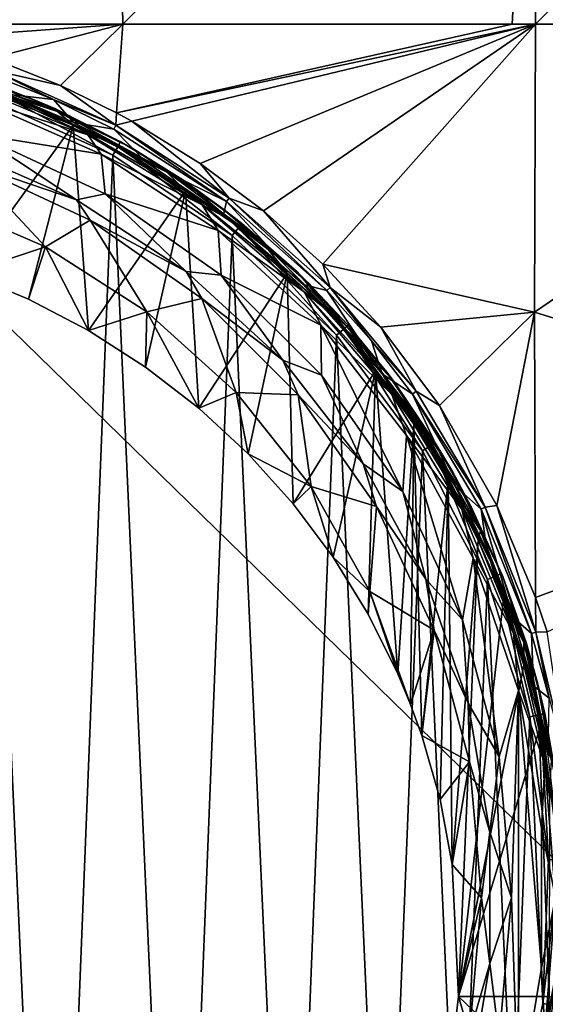
# Model space of a CAD drawing. Units: millimetres. Extents: x -82 to 82, y -113 to 82.
# Drawn here: x 10 to 27, y -31 to 0 of the extents above; entities that cross this region are included whole.
import ezdxf

# ---------------------------------------------------------------- set-up
doc = ezdxf.new("R2010")
doc.units = ezdxf.units.MM
doc.header["$LTSCALE"] = 88.413066
for name, color, linetype in [('190', 7, 'CONTINUOUS'), ('192', 7, 'CONTINUOUS'), ('193', 7, 'CONTINUOUS'), ('195', 7, 'CONTINUOUS'), ('20', 7, 'CONTINUOUS'), ('33', 7, 'CONTINUOUS'), ('34', 7, 'CONTINUOUS'), ('35', 7, 'CONTINUOUS'), ('39', 7, 'CONTINUOUS'), ('53', 7, 'CONTINUOUS'), ('55', 7, 'CONTINUOUS'), ('57', 7, 'CONTINUOUS'), ('58', 7, 'CONTINUOUS'), ('60', 7, 'CONTINUOUS'), ('63', 7, 'CONTINUOUS'), ('64', 7, 'CONTINUOUS'), ('85', 7, 'CONTINUOUS')]:
    doc.layers.add(name, color=color, linetype=linetype)

msp = doc.modelspace()

# ---------------------------------------------------------------- linework, layer by layer
at = {"layer": '190', "color": 254, "linetype": 'Continuous', "true_color": 0xe6e6e6}
for points in [[(-81.5, -79.5), (-81.5, 79.5), (81.5, -79.5), (-81.5, -79.5)], [(-81.5, 79.5), (81.5, 79.5), (81.5, -79.5), (-81.5, 79.5)]]:
    msp.add_3dface(points, dxfattribs=at)
at = {"layer": '192', "linetype": 'Continuous'}
for points in [[(24.349, -31.161, 33.744), (26.875, -33.568, 33.298), (24.063, -33.565, 33.299), (24.349, -31.161, 33.744)], [(27.259, -31.161, 33.744), (26.875, -33.568, 33.298), (24.349, -31.161, 33.744), (27.259, -31.161, 33.744)]]:
    msp.add_3dface(points, dxfattribs=at)
at = {"layer": '193', "linetype": 'Continuous'}
for points in [[(8.138, -1.712, 41.087), (11.997, -3.238, 40.706), (8.561, -7.979, 39.524), (8.138, -1.712, 41.087)], [(8.561, -7.979, 39.524), (11.997, -3.238, 40.706), (10.57, -8.812, 39.317), (8.561, -7.979, 39.524)], [(10.57, -8.812, 39.317), (11.997, -3.238, 40.706), (12.495, -9.816, 39.066), (10.57, -8.812, 39.317)], [(11.997, -3.238, 40.706), (15.598, -5.34, 40.182), (12.495, -9.816, 39.066), (11.997, -3.238, 40.706)], [(12.495, -9.816, 39.066), (15.598, -5.34, 40.182), (14.32, -10.985, 38.775), (12.495, -9.816, 39.066)], [(14.32, -10.985, 38.775), (15.598, -5.34, 40.182), (16.028, -12.306, 38.445), (14.32, -10.985, 38.775)], [(15.598, -5.34, 40.182), (18.854, -7.977, 39.525), (16.028, -12.306, 38.445), (15.598, -5.34, 40.182)], [(16.028, -12.306, 38.445), (18.854, -7.977, 39.525), (17.609, -13.771, 38.08), (16.028, -12.306, 38.445)], [(17.609, -13.771, 38.08), (18.854, -7.977, 39.525), (19.049, -15.368, 37.682), (17.609, -13.771, 38.08)], [(18.854, -7.977, 39.525), (21.685, -11.097, 38.747), (19.049, -15.368, 37.682), (18.854, -7.977, 39.525)], [(19.049, -15.368, 37.682), (21.685, -11.097, 38.747), (20.333, -17.082, 37.254), (19.049, -15.368, 37.682)], [(20.333, -17.082, 37.254), (21.685, -11.097, 38.747), (21.456, -18.903, 36.801), (20.333, -17.082, 37.254)], [(21.456, -18.903, 36.801), (21.685, -11.097, 38.747), (22.405, -20.814, 36.324), (21.456, -18.903, 36.801)], [(21.685, -11.097, 38.747), (22.919, -12.82, 38.317), (22.405, -20.814, 36.324), (21.685, -11.097, 38.747)], [(22.405, -20.814, 36.324), (22.919, -12.82, 38.317), (22.815, -21.803, 36.077), (22.405, -20.814, 36.324)], [(22.815, -21.803, 36.077), (22.919, -12.82, 38.317), (23.174, -22.797, 35.829), (22.815, -21.803, 36.077)], [(22.919, -12.82, 38.317), (24.017, -14.635, 37.865), (23.174, -22.797, 35.829), (22.919, -12.82, 38.317)], [(23.174, -22.797, 35.829), (24.017, -14.635, 37.865), (23.757, -24.842, 35.32), (23.174, -22.797, 35.829)], [(23.757, -24.842, 35.32), (24.017, -14.635, 37.865), (24.149, -26.929, 34.799), (23.757, -24.842, 35.32)], [(24.017, -14.635, 37.865), (24.976, -16.538, 37.39), (24.149, -26.929, 34.799), (24.017, -14.635, 37.865)], [(24.149, -26.929, 34.799), (24.976, -16.538, 37.39), (24.349, -31.161, 33.744), (24.149, -26.929, 34.799)], [(24.976, -16.538, 37.39), (25.784, -18.511, 36.898), (24.349, -31.161, 33.744), (24.976, -16.538, 37.39)], [(25.784, -18.511, 36.898), (26.439, -20.545, 36.391), (24.349, -31.161, 33.744), (25.784, -18.511, 36.898)], [(26.439, -20.545, 36.391), (26.934, -22.628, 35.872), (24.349, -31.161, 33.744), (26.439, -20.545, 36.391)], [(26.934, -22.628, 35.872), (27.259, -31.161, 33.744), (24.349, -31.161, 33.744), (26.934, -22.628, 35.872)], [(27.259, -31.161, 33.744), (26.934, -22.628, 35.872), (27.265, -24.744, 35.344), (27.259, -31.161, 33.744)]]:
    msp.add_3dface(points, dxfattribs=at)
at = {"layer": '195', "linetype": 'Continuous'}
for points in [[(11.365, -2.41, 9.992), (9.358, -1.61, 9.995), (9.895, -2.235, 9.99), (11.365, -2.41, 9.992)], [(12.006, -3.148, 9.987), (11.365, -2.41, 9.992), (9.895, -2.235, 9.99), (12.006, -3.148, 9.987)], [(13.302, -3.361, 9.988), (11.365, -2.41, 9.992), (12.006, -3.148, 9.987), (13.302, -3.361, 9.988)], [(14.327, -4.41, 9.982), (13.302, -3.361, 9.988), (12.006, -3.148, 9.987), (14.327, -4.41, 9.982)], [(16.913, -5.685, 9.98), (13.302, -3.361, 9.988), (14.327, -4.41, 9.982), (16.913, -5.685, 9.98)], [(16.812, -6.112, 9.976), (16.913, -5.685, 9.98), (14.327, -4.41, 9.982), (16.812, -6.112, 9.976)], [(19.367, -8.336, 9.967), (16.913, -5.685, 9.98), (16.812, -6.112, 9.976), (19.367, -8.336, 9.967)], [(20.124, -8.531, 9.968), (16.913, -5.685, 9.98), (19.367, -8.336, 9.967), (20.124, -8.531, 9.968)], [(21.9, -11.202, 9.955), (20.124, -8.531, 9.968), (19.367, -8.336, 9.967), (21.9, -11.202, 9.955)], [(21.565, -10.141, 9.961), (20.124, -8.531, 9.968), (21.9, -11.202, 9.955), (21.565, -10.141, 9.961)], [(22.878, -11.857, 9.954), (21.565, -10.141, 9.961), (21.9, -11.202, 9.955), (22.878, -11.857, 9.954)], [(24.241, -14.804, 9.938), (22.878, -11.857, 9.954), (21.9, -11.202, 9.955), (24.241, -14.804, 9.938)], [(25.076, -15.542, 9.937), (22.878, -11.857, 9.954), (24.241, -14.804, 9.938), (25.076, -15.542, 9.937)], [(25.253, -16.863, 9.928), (25.076, -15.542, 9.937), (24.241, -14.804, 9.938), (25.253, -16.863, 9.928)], [(26.686, -19.523, 9.917), (25.076, -15.542, 9.937), (26.091, -19, 9.917), (26.686, -19.523, 9.917)], [(26.091, -19, 9.917), (25.076, -15.542, 9.937), (25.253, -16.863, 9.928), (26.091, -19, 9.917)], [(26.75, -21.202, 9.906), (26.686, -19.523, 9.917), (26.091, -19, 9.917), (26.75, -21.202, 9.906)], [(27.26, -21.604, 9.906), (26.686, -19.523, 9.917), (26.75, -21.202, 9.906), (27.26, -21.604, 9.906)], [(27.223, -23.451, 9.894), (27.26, -21.604, 9.906), (26.75, -21.202, 9.906), (27.223, -23.451, 9.894)]]:
    msp.add_3dface(points, dxfattribs=at)
at = {"layer": '20', "color": 254, "linetype": 'Continuous', "true_color": 0xe6e6e6}
for points in [[(7.564, -1.301, 41.426), (9.223, -1.827, 72.609), (10.802, -2.439, 41.146), (7.564, -1.301, 41.426)], [(9.223, -1.827, 72.609), (11.406, -2.702, 72.587), (10.802, -2.439, 41.146), (9.223, -1.827, 72.609)], [(11.406, -2.702, 72.587), (13.507, -3.759, 72.562), (10.802, -2.439, 41.146), (11.406, -2.702, 72.587)], [(10.802, -2.439, 41.146), (13.507, -3.759, 72.562), (13.888, -3.975, 40.767), (10.802, -2.439, 41.146)], [(13.507, -3.759, 72.562), (15.511, -4.99, 72.534), (13.888, -3.975, 40.767), (13.507, -3.759, 72.562)], [(13.888, -3.975, 40.767), (15.511, -4.99, 72.534), (16.782, -5.9, 40.292), (13.888, -3.975, 40.767)], [(15.511, -4.99, 72.534), (17.404, -6.386, 72.504), (16.782, -5.9, 40.292), (15.511, -4.99, 72.534)], [(17.404, -6.386, 72.504), (19.173, -7.939, 72.473), (16.782, -5.9, 40.292), (17.404, -6.386, 72.504)], [(16.782, -5.9, 40.292), (19.173, -7.939, 72.473), (19.547, -8.303, 39.699), (16.782, -5.9, 40.292)], [(19.173, -7.939, 72.473), (20.804, -9.636, 72.441), (19.547, -8.303, 39.699), (19.173, -7.939, 72.473)], [(19.547, -8.303, 39.699), (20.804, -9.636, 72.441), (22.048, -11.149, 38.998), (19.547, -8.303, 39.699)], [(20.804, -9.636, 72.441), (22.285, -11.464, 72.41), (22.048, -11.149, 38.998), (20.804, -9.636, 72.441)], [(22.285, -11.464, 72.41), (23.606, -13.411, 72.381), (22.048, -11.149, 38.998), (22.285, -11.464, 72.41)], [(22.048, -11.149, 38.998), (23.606, -13.411, 72.381), (24.152, -14.334, 38.212), (22.048, -11.149, 38.998)], [(23.606, -13.411, 72.381), (24.756, -15.462, 72.354), (24.152, -14.334, 38.212), (23.606, -13.411, 72.381)], [(24.756, -15.462, 72.354), (25.729, -17.603, 72.331), (24.152, -14.334, 38.212), (24.756, -15.462, 72.354)], [(24.152, -14.334, 38.212), (25.729, -17.603, 72.331), (25.767, -17.698, 37.382), (24.152, -14.334, 38.212)], [(25.729, -17.603, 72.331), (26.517, -19.818, 72.311), (25.767, -17.698, 37.382), (25.729, -17.603, 72.331)], [(25.767, -17.698, 37.382), (26.517, -19.818, 72.311), (26.869, -21.065, 36.552), (25.767, -17.698, 37.382)], [(26.517, -19.818, 72.311), (27.114, -22.093, 72.295), (26.869, -21.065, 36.552), (26.517, -19.818, 72.311)], [(27.114, -22.093, 72.295), (27.517, -24.409, 72.285), (26.869, -21.065, 36.552), (27.114, -22.093, 72.295)], [(26.869, -21.065, 36.552), (27.517, -24.409, 72.285), (27.52, -24.433, 35.721), (26.869, -21.065, 36.552)]]:
    msp.add_3dface(points, dxfattribs=at)
at = {"layer": '33', "color": 254, "linetype": 'Continuous', "true_color": 0xe6e6e6}
for points in [[(7.564, -1.301, 41.426), (10.802, -2.439, 41.146), (7.803, -1.414, 41.255), (7.564, -1.301, 41.426)], [(10.802, -2.439, 41.146), (11.493, -2.791, 40.911), (7.803, -1.414, 41.255), (10.802, -2.439, 41.146)], [(7.803, -1.414, 41.255), (11.493, -2.791, 40.911), (8.138, -1.712, 41.087), (7.803, -1.414, 41.255)], [(8.138, -1.712, 41.087), (11.493, -2.791, 40.911), (11.997, -3.238, 40.706), (8.138, -1.712, 41.087)], [(10.802, -2.439, 41.146), (13.888, -3.975, 40.767), (11.493, -2.791, 40.911), (10.802, -2.439, 41.146)], [(13.888, -3.975, 40.767), (14.94, -4.671, 40.443), (11.493, -2.791, 40.911), (13.888, -3.975, 40.767)], [(11.493, -2.791, 40.911), (14.94, -4.671, 40.443), (11.997, -3.238, 40.706), (11.493, -2.791, 40.911)], [(11.997, -3.238, 40.706), (14.94, -4.671, 40.443), (15.598, -5.34, 40.182), (11.997, -3.238, 40.706)], [(13.888, -3.975, 40.767), (16.782, -5.9, 40.292), (14.94, -4.671, 40.443), (13.888, -3.975, 40.767)], [(16.782, -5.9, 40.292), (18.074, -7.01, 39.86), (14.94, -4.671, 40.443), (16.782, -5.9, 40.292)], [(14.94, -4.671, 40.443), (18.074, -7.01, 39.86), (15.598, -5.34, 40.182), (14.94, -4.671, 40.443)], [(15.598, -5.34, 40.182), (18.074, -7.01, 39.86), (18.854, -7.977, 39.525), (15.598, -5.34, 40.182)], [(16.782, -5.9, 40.292), (19.547, -8.303, 39.699), (18.074, -7.01, 39.86), (16.782, -5.9, 40.292)], [(19.547, -8.303, 39.699), (20.836, -9.755, 39.175), (18.074, -7.01, 39.86), (19.547, -8.303, 39.699)], [(18.074, -7.01, 39.86), (20.836, -9.755, 39.175), (18.854, -7.977, 39.525), (18.074, -7.01, 39.86)], [(18.854, -7.977, 39.525), (20.836, -9.755, 39.175), (21.685, -11.097, 38.747), (18.854, -7.977, 39.525)], [(19.547, -8.303, 39.699), (22.048, -11.149, 38.998), (20.836, -9.755, 39.175), (19.547, -8.303, 39.699)], [(22.048, -11.149, 38.998), (23.177, -12.847, 38.404), (20.836, -9.755, 39.175), (22.048, -11.149, 38.998)], [(20.836, -9.755, 39.175), (23.177, -12.847, 38.404), (21.685, -11.097, 38.747), (20.836, -9.755, 39.175)], [(21.685, -11.097, 38.747), (23.177, -12.847, 38.404), (22.919, -12.82, 38.317), (21.685, -11.097, 38.747)], [(22.048, -11.149, 38.998), (24.152, -14.334, 38.212), (23.177, -12.847, 38.404), (22.048, -11.149, 38.998)], [(22.919, -12.82, 38.317), (23.177, -12.847, 38.404), (24.017, -14.635, 37.865), (22.919, -12.82, 38.317)], [(24.152, -14.334, 38.212), (25.055, -16.222, 37.563), (23.177, -12.847, 38.404), (24.152, -14.334, 38.212)], [(23.177, -12.847, 38.404), (25.055, -16.222, 37.563), (24.017, -14.635, 37.865), (23.177, -12.847, 38.404)], [(24.152, -14.334, 38.212), (25.767, -17.698, 37.382), (25.055, -16.222, 37.563), (24.152, -14.334, 38.212)], [(24.017, -14.635, 37.865), (25.055, -16.222, 37.563), (24.976, -16.538, 37.39), (24.017, -14.635, 37.865)], [(25.055, -16.222, 37.563), (26.441, -19.814, 36.667), (24.976, -16.538, 37.39), (25.055, -16.222, 37.563)], [(25.767, -17.698, 37.382), (26.441, -19.814, 36.667), (25.055, -16.222, 37.563), (25.767, -17.698, 37.382)], [(24.976, -16.538, 37.39), (26.441, -19.814, 36.667), (25.784, -18.511, 36.898), (24.976, -16.538, 37.39)], [(25.767, -17.698, 37.382), (26.869, -21.065, 36.552), (26.441, -19.814, 36.667), (25.767, -17.698, 37.382)], [(25.784, -18.511, 36.898), (26.441, -19.814, 36.667), (26.439, -20.545, 36.391), (25.784, -18.511, 36.898)], [(26.441, -19.814, 36.667), (27.314, -23.555, 35.734), (26.439, -20.545, 36.391), (26.441, -19.814, 36.667)], [(26.869, -21.065, 36.552), (27.314, -23.555, 35.734), (26.441, -19.814, 36.667), (26.869, -21.065, 36.552)], [(26.439, -20.545, 36.391), (27.314, -23.555, 35.734), (26.934, -22.628, 35.872), (26.439, -20.545, 36.391)], [(26.869, -21.065, 36.552), (27.52, -24.433, 35.721), (27.314, -23.555, 35.734), (26.869, -21.065, 36.552)], [(26.934, -22.628, 35.872), (27.314, -23.555, 35.734), (27.265, -24.744, 35.344), (26.934, -22.628, 35.872)]]:
    msp.add_3dface(points, dxfattribs=at)
at = {"layer": '34', "color": 254, "linetype": 'Continuous', "true_color": 0xe6e6e6}
for points in [[(27.259, -31.161, 33.744), (27.078, -33.64, 33.38), (26.875, -33.568, 33.298), (27.259, -31.161, 33.744)], [(27.259, -31.161, 33.744), (27.473, -31.207, 33.826), (27.078, -33.64, 33.38), (27.259, -31.161, 33.744)], [(27.473, -31.207, 33.826), (27.166, -33.664, 33.596), (27.078, -33.64, 33.38), (27.473, -31.207, 33.826)]]:
    msp.add_3dface(points, dxfattribs=at)
at = {"layer": '35', "color": 254, "linetype": 'Continuous', "true_color": 0xe6e6e6}
for points in [[(11.335, -52.783, 73.086), (9.059, -2.298, 73.109), (6.988, -54.34, 73.126), (11.335, -52.783, 73.086)], [(13.268, -4.195, 73.062), (9.059, -2.298, 73.109), (11.335, -52.783, 73.086), (13.268, -4.195, 73.062)], [(15.356, -50.517, 73.032), (13.268, -4.195, 73.062), (11.335, -52.783, 73.086), (15.356, -50.517, 73.032)], [(17.098, -6.775, 73.004), (13.268, -4.195, 73.062), (15.356, -50.517, 73.032), (17.098, -6.775, 73.004)], [(18.938, -47.603, 72.971), (17.098, -6.775, 73.004), (15.356, -50.517, 73.032), (18.938, -47.603, 72.971)], [(20.439, -9.966, 72.941), (17.098, -6.775, 73.004), (18.938, -47.603, 72.971), (20.439, -9.966, 72.941)], [(21.977, -44.125, 72.908), (20.439, -9.966, 72.941), (18.938, -47.603, 72.971), (21.977, -44.125, 72.908)], [(23.192, -13.674, 72.881), (20.439, -9.966, 72.941), (21.977, -44.125, 72.908), (23.192, -13.674, 72.881)], [(24.385, -40.187, 72.853), (23.192, -13.674, 72.881), (21.977, -44.125, 72.908), (24.385, -40.187, 72.853)], [(25.278, -17.791, 72.83), (23.192, -13.674, 72.881), (24.385, -40.187, 72.853), (25.278, -17.791, 72.83)], [(26.092, -35.9, 72.81), (25.278, -17.791, 72.83), (24.385, -40.187, 72.853), (26.092, -35.9, 72.81)], [(26.639, -22.2, 72.795), (25.278, -17.791, 72.83), (26.092, -35.9, 72.81), (26.639, -22.2, 72.795)], [(27.052, -31.387, 72.784), (26.639, -22.2, 72.795), (26.092, -35.9, 72.81), (27.052, -31.387, 72.784)], [(27.236, -26.776, 72.779), (26.639, -22.2, 72.795), (27.052, -31.387, 72.784), (27.236, -26.776, 72.779)]]:
    msp.add_3dface(points, dxfattribs=at)
at = {"layer": '39', "color": 254, "linetype": 'Continuous', "true_color": 0xe6e6e6}
for points in [[(11.406, -2.702, 72.587), (9.223, -1.827, 72.609), (9.185, -1.968, 72.961), (11.406, -2.702, 72.587)], [(9.059, -2.298, 73.109), (13.268, -4.195, 73.062), (9.185, -1.968, 72.961), (9.059, -2.298, 73.109)], [(11.406, -2.702, 72.587), (9.185, -1.968, 72.961), (13.447, -3.891, 72.913), (11.406, -2.702, 72.587)], [(9.185, -1.968, 72.961), (13.268, -4.195, 73.062), (13.447, -3.891, 72.913), (9.185, -1.968, 72.961)], [(13.507, -3.759, 72.562), (11.406, -2.702, 72.587), (13.447, -3.891, 72.913), (13.507, -3.759, 72.562)], [(15.511, -4.99, 72.534), (13.507, -3.759, 72.562), (13.447, -3.891, 72.913), (15.511, -4.99, 72.534)], [(13.268, -4.195, 73.062), (17.098, -6.775, 73.004), (13.447, -3.891, 72.913), (13.268, -4.195, 73.062)], [(15.511, -4.99, 72.534), (13.447, -3.891, 72.913), (17.324, -6.505, 72.853), (15.511, -4.99, 72.534)], [(13.447, -3.891, 72.913), (17.098, -6.775, 73.004), (17.324, -6.505, 72.853), (13.447, -3.891, 72.913)], [(17.404, -6.386, 72.504), (15.511, -4.99, 72.534), (17.324, -6.505, 72.853), (17.404, -6.386, 72.504)], [(17.098, -6.775, 73.004), (20.439, -9.966, 72.941), (17.324, -6.505, 72.853), (17.098, -6.775, 73.004)], [(19.173, -7.939, 72.473), (17.404, -6.386, 72.504), (17.324, -6.505, 72.853), (19.173, -7.939, 72.473)], [(19.173, -7.939, 72.473), (17.324, -6.505, 72.853), (20.704, -9.735, 72.789), (19.173, -7.939, 72.473)], [(17.324, -6.505, 72.853), (20.439, -9.966, 72.941), (20.704, -9.735, 72.789), (17.324, -6.505, 72.853)], [(20.804, -9.636, 72.441), (19.173, -7.939, 72.473), (20.704, -9.735, 72.789), (20.804, -9.636, 72.441)], [(20.439, -9.966, 72.941), (23.192, -13.674, 72.881), (20.704, -9.735, 72.789), (20.439, -9.966, 72.941)], [(22.285, -11.464, 72.41), (20.804, -9.636, 72.441), (20.704, -9.735, 72.789), (22.285, -11.464, 72.41)], [(22.285, -11.464, 72.41), (20.704, -9.735, 72.789), (23.49, -13.489, 72.728), (22.285, -11.464, 72.41)], [(20.704, -9.735, 72.789), (23.192, -13.674, 72.881), (23.49, -13.489, 72.728), (20.704, -9.735, 72.789)], [(23.606, -13.411, 72.381), (22.285, -11.464, 72.41), (23.49, -13.489, 72.728), (23.606, -13.411, 72.381)], [(23.192, -13.674, 72.881), (25.278, -17.791, 72.83), (23.49, -13.489, 72.728), (23.192, -13.674, 72.881)], [(24.756, -15.462, 72.354), (23.606, -13.411, 72.381), (23.49, -13.489, 72.728), (24.756, -15.462, 72.354)], [(24.756, -15.462, 72.354), (23.49, -13.489, 72.728), (25.602, -17.66, 72.676), (24.756, -15.462, 72.354)], [(23.49, -13.489, 72.728), (25.278, -17.791, 72.83), (25.602, -17.66, 72.676), (23.49, -13.489, 72.728)], [(25.729, -17.603, 72.331), (24.756, -15.462, 72.354), (25.602, -17.66, 72.676), (25.729, -17.603, 72.331)], [(25.278, -17.791, 72.83), (26.639, -22.2, 72.795), (25.602, -17.66, 72.676), (25.278, -17.791, 72.83)], [(26.517, -19.818, 72.311), (25.729, -17.603, 72.331), (25.602, -17.66, 72.676), (26.517, -19.818, 72.311)], [(26.517, -19.818, 72.311), (25.602, -17.66, 72.676), (26.981, -22.127, 72.64), (26.517, -19.818, 72.311)], [(25.602, -17.66, 72.676), (26.639, -22.2, 72.795), (26.981, -22.127, 72.64), (25.602, -17.66, 72.676)], [(27.114, -22.093, 72.295), (26.517, -19.818, 72.311), (26.981, -22.127, 72.64), (27.114, -22.093, 72.295)], [(26.639, -22.2, 72.795), (27.236, -26.776, 72.779), (26.981, -22.127, 72.64), (26.639, -22.2, 72.795)], [(27.517, -24.409, 72.285), (27.114, -22.093, 72.295), (26.981, -22.127, 72.64), (27.517, -24.409, 72.285)], [(27.517, -24.409, 72.285), (26.981, -22.127, 72.64), (27.585, -26.763, 72.623), (27.517, -24.409, 72.285)], [(26.981, -22.127, 72.64), (27.236, -26.776, 72.779), (27.585, -26.763, 72.623), (26.981, -22.127, 72.64)], [(27.236, -26.776, 72.779), (27.052, -31.387, 72.784), (27.585, -26.763, 72.623), (27.236, -26.776, 72.779)], [(27.585, -26.763, 72.623), (27.052, -31.387, 72.784), (27.398, -31.435, 72.628), (27.585, -26.763, 72.623)], [(27.052, -31.387, 72.784), (26.092, -35.9, 72.81), (27.398, -31.435, 72.628), (27.052, -31.387, 72.784)]]:
    msp.add_3dface(points, dxfattribs=at)
at = {"layer": '53', "color": 254, "linetype": 'Continuous', "true_color": 0xe6e6e6}
for points in [[(7.58, -5.606, 36.076), (11.117, -7.135, 36.076), (8.579, -4.429, 31.951), (7.58, -5.606, 36.076)], [(8.579, -4.429, 31.951), (11.117, -7.135, 36.076), (12.542, -6.277, 31.951), (8.579, -4.429, 31.951)], [(8.561, -7.979, 39.524), (11.117, -7.135, 36.076), (7.58, -5.606, 36.076), (8.561, -7.979, 39.524)], [(11.117, -7.135, 36.076), (14.359, -9.218, 36.076), (12.542, -6.277, 31.951), (11.117, -7.135, 36.076)], [(12.542, -6.277, 31.951), (14.359, -9.218, 36.076), (16.124, -8.785, 31.951), (12.542, -6.277, 31.951)], [(8.561, -7.979, 39.524), (10.57, -8.812, 39.317), (11.117, -7.135, 36.076), (8.561, -7.979, 39.524)], [(10.57, -8.812, 39.317), (12.495, -9.816, 39.066), (11.117, -7.135, 36.076), (10.57, -8.812, 39.317)], [(12.495, -9.816, 39.066), (14.359, -9.218, 36.076), (11.117, -7.135, 36.076), (12.495, -9.816, 39.066)], [(14.359, -9.218, 36.076), (17.22, -11.8, 36.076), (16.124, -8.785, 31.951), (14.359, -9.218, 36.076)], [(16.124, -8.785, 31.951), (17.22, -11.8, 36.076), (19.215, -11.876, 31.951), (16.124, -8.785, 31.951)], [(12.495, -9.816, 39.066), (14.32, -10.985, 38.775), (14.359, -9.218, 36.076), (12.495, -9.816, 39.066)], [(14.32, -10.985, 38.775), (16.028, -12.306, 38.445), (14.359, -9.218, 36.076), (14.32, -10.985, 38.775)], [(16.028, -12.306, 38.445), (17.22, -11.8, 36.076), (14.359, -9.218, 36.076), (16.028, -12.306, 38.445)], [(16.028, -12.306, 38.445), (17.609, -13.771, 38.08), (17.22, -11.8, 36.076), (16.028, -12.306, 38.445)], [(17.609, -13.771, 38.08), (19.623, -14.813, 36.076), (17.22, -11.8, 36.076), (17.609, -13.771, 38.08)], [(17.22, -11.8, 36.076), (19.623, -14.813, 36.076), (19.215, -11.876, 31.951), (17.22, -11.8, 36.076)], [(19.215, -11.876, 31.951), (19.623, -14.813, 36.076), (21.723, -15.458, 31.951), (19.215, -11.876, 31.951)], [(17.609, -13.771, 38.08), (19.049, -15.368, 37.682), (19.623, -14.813, 36.076), (17.609, -13.771, 38.08)], [(19.049, -15.368, 37.682), (20.333, -17.082, 37.254), (19.623, -14.813, 36.076), (19.049, -15.368, 37.682)], [(20.333, -17.082, 37.254), (21.505, -18.176, 36.076), (19.623, -14.813, 36.076), (20.333, -17.082, 37.254)], [(19.623, -14.813, 36.076), (21.505, -18.176, 36.076), (21.723, -15.458, 31.951), (19.623, -14.813, 36.076)], [(21.723, -15.458, 31.951), (21.505, -18.176, 36.076), (23.571, -19.421, 31.951), (21.723, -15.458, 31.951)], [(20.333, -17.082, 37.254), (21.456, -18.903, 36.801), (21.505, -18.176, 36.076), (20.333, -17.082, 37.254)], [(21.456, -18.903, 36.801), (22.405, -20.814, 36.324), (21.505, -18.176, 36.076), (21.456, -18.903, 36.801)], [(22.405, -20.814, 36.324), (22.815, -21.803, 36.077), (21.505, -18.176, 36.076), (22.405, -20.814, 36.324)], [(21.505, -18.176, 36.076), (22.815, -21.803, 36.077), (23.571, -19.421, 31.951), (21.505, -18.176, 36.076)], [(22.815, -21.803, 36.077), (23.174, -22.797, 35.829), (23.571, -19.421, 31.951), (22.815, -21.803, 36.077)], [(23.571, -19.421, 31.951), (23.174, -22.797, 35.829), (24.703, -23.644, 31.951), (23.571, -19.421, 31.951)], [(23.174, -22.797, 35.829), (23.757, -24.842, 35.32), (24.703, -23.644, 31.951), (23.174, -22.797, 35.829)], [(23.757, -24.842, 35.32), (24.149, -26.929, 34.799), (24.703, -23.644, 31.951), (23.757, -24.842, 35.32)], [(24.703, -23.644, 31.951), (24.149, -26.929, 34.799), (25.084, -28, 31.951), (24.703, -23.644, 31.951)], [(24.149, -26.929, 34.799), (24.349, -31.161, 33.744), (25.084, -28, 31.951), (24.149, -26.929, 34.799)], [(25.084, -28, 31.951), (24.349, -31.161, 33.744), (24.703, -32.356, 31.951), (25.084, -28, 31.951)], [(24.349, -31.161, 33.744), (24.063, -33.565, 33.299), (24.703, -32.356, 31.951), (24.349, -31.161, 33.744)]]:
    msp.add_3dface(points, dxfattribs=at)
at = {"layer": '55', "color": 254, "linetype": 'Continuous', "true_color": 0xe6e6e6}
for points in [[(13.136, -3.727, 30.7), (9.895, -2.235, 9.99), (8.962, -1.895, 30.7), (13.136, -3.727, 30.7)], [(12.006, -3.148, 9.987), (9.895, -2.235, 9.99), (13.136, -3.727, 30.7), (12.006, -3.148, 9.987)], [(14.327, -4.41, 9.982), (12.006, -3.148, 9.987), (13.136, -3.727, 30.7), (14.327, -4.41, 9.982)], [(16.952, -6.22, 30.7), (14.327, -4.41, 9.982), (13.136, -3.727, 30.7), (16.952, -6.22, 30.7)], [(16.812, -6.112, 9.976), (14.327, -4.41, 9.982), (16.952, -6.22, 30.7), (16.812, -6.112, 9.976)], [(19.367, -8.336, 9.967), (16.812, -6.112, 9.976), (16.952, -6.22, 30.7), (19.367, -8.336, 9.967)], [(20.306, -9.307, 30.7), (19.367, -8.336, 9.967), (16.952, -6.22, 30.7), (20.306, -9.307, 30.7)], [(21.9, -11.202, 9.955), (19.367, -8.336, 9.967), (20.306, -9.307, 30.7), (21.9, -11.202, 9.955)], [(23.106, -12.904, 30.7), (21.9, -11.202, 9.955), (20.306, -9.307, 30.7), (23.106, -12.904, 30.7)], [(24.241, -14.804, 9.938), (21.9, -11.202, 9.955), (23.106, -12.904, 30.7), (24.241, -14.804, 9.938)], [(25.275, -16.913, 30.7), (24.241, -14.804, 9.938), (23.106, -12.904, 30.7), (25.275, -16.913, 30.7)], [(25.253, -16.863, 9.928), (24.241, -14.804, 9.938), (25.275, -16.913, 30.7), (25.253, -16.863, 9.928)], [(26.091, -19, 9.917), (25.253, -16.863, 9.928), (25.275, -16.913, 30.7), (26.091, -19, 9.917)], [(26.755, -21.225, 30.7), (26.091, -19, 9.917), (25.275, -16.913, 30.7), (26.755, -21.225, 30.7)], [(26.75, -21.202, 9.906), (26.091, -19, 9.917), (26.755, -21.225, 30.7), (26.75, -21.202, 9.906)], [(27.223, -23.451, 9.894), (26.75, -21.202, 9.906), (26.755, -21.225, 30.7), (27.223, -23.451, 9.894)], [(27.506, -25.721, 30.7), (27.223, -23.451, 9.894), (26.755, -21.225, 30.7), (27.506, -25.721, 30.7)], [(26.755, -34.775, 30.7), (27.261, -32.316, 9.837), (27.506, -30.279, 30.7), (26.755, -34.775, 30.7)]]:
    msp.add_3dface(points, dxfattribs=at)
at = {"layer": '57', "color": 254, "linetype": 'Continuous', "true_color": 0xe6e6e6}
for points in [[(8.802, -2.37, 31.2), (8.913, -3.521, 31.2), (12.898, -4.167, 31.2), (8.802, -2.37, 31.2)], [(8.913, -3.521, 31.2), (13.026, -5.439, 31.2), (12.898, -4.167, 31.2), (8.913, -3.521, 31.2)], [(12.898, -4.167, 31.2), (13.026, -5.439, 31.2), (16.643, -6.614, 31.2), (12.898, -4.167, 31.2)], [(13.026, -5.439, 31.2), (16.743, -8.042, 31.2), (16.643, -6.614, 31.2), (13.026, -5.439, 31.2)], [(16.643, -6.614, 31.2), (16.743, -8.042, 31.2), (19.936, -9.644, 31.2), (16.643, -6.614, 31.2)], [(16.743, -8.042, 31.2), (19.955, -11.251, 31.2), (19.936, -9.644, 31.2), (16.743, -8.042, 31.2)], [(19.955, -11.251, 31.2), (22.562, -14.974, 31.2), (19.936, -9.644, 31.2), (19.955, -11.251, 31.2)], [(19.936, -9.644, 31.2), (22.562, -14.974, 31.2), (22.686, -13.176, 31.2), (19.936, -9.644, 31.2)], [(22.562, -14.974, 31.2), (24.482, -19.093, 31.2), (22.686, -13.176, 31.2), (22.562, -14.974, 31.2)], [(22.686, -13.176, 31.2), (24.482, -19.093, 31.2), (24.818, -17.116, 31.2), (22.686, -13.176, 31.2)], [(24.482, -19.093, 31.2), (25.656, -23.479, 31.2), (24.818, -17.116, 31.2), (24.482, -19.093, 31.2)], [(24.818, -17.116, 31.2), (25.656, -23.479, 31.2), (26.271, -21.351, 31.2), (24.818, -17.116, 31.2)], [(25.656, -23.479, 31.2), (26.051, -28, 31.2), (26.271, -21.351, 31.2), (25.656, -23.479, 31.2)], [(26.271, -21.351, 31.2), (26.051, -28, 31.2), (26.271, -34.649, 31.2), (26.271, -21.351, 31.2)], [(27.007, -25.763, 31.2), (26.271, -21.351, 31.2), (27.007, -30.237, 31.2), (27.007, -25.763, 31.2)], [(27.007, -30.237, 31.2), (26.271, -21.351, 31.2), (26.271, -34.649, 31.2), (27.007, -30.237, 31.2)], [(26.051, -28, 31.2), (25.656, -32.521, 31.2), (26.271, -34.649, 31.2), (26.051, -28, 31.2)]]:
    msp.add_3dface(points, dxfattribs=at)
at = {"layer": '58', "color": 254, "linetype": 'Continuous', "true_color": 0xe6e6e6}
for points in [[(8.913, -3.521, 31.2), (8.26, -3.939, 31.41), (12.108, -5.627, 31.41), (8.913, -3.521, 31.2)], [(13.026, -5.439, 31.2), (8.913, -3.521, 31.2), (12.108, -5.627, 31.41), (13.026, -5.439, 31.2)], [(8.26, -3.939, 31.41), (8.579, -4.429, 31.951), (12.108, -5.627, 31.41), (8.26, -3.939, 31.41)], [(8.579, -4.429, 31.951), (12.542, -6.277, 31.951), (12.108, -5.627, 31.41), (8.579, -4.429, 31.951)], [(13.026, -5.439, 31.2), (12.108, -5.627, 31.41), (15.625, -7.925, 31.41), (13.026, -5.439, 31.2)], [(12.108, -5.627, 31.41), (12.542, -6.277, 31.951), (15.625, -7.925, 31.41), (12.108, -5.627, 31.41)], [(16.743, -8.042, 31.2), (13.026, -5.439, 31.2), (15.625, -7.925, 31.41), (16.743, -8.042, 31.2)], [(12.542, -6.277, 31.951), (16.124, -8.785, 31.951), (15.625, -7.925, 31.41), (12.542, -6.277, 31.951)], [(15.625, -7.925, 31.41), (16.124, -8.785, 31.951), (18.716, -10.77, 31.41), (15.625, -7.925, 31.41)], [(16.743, -8.042, 31.2), (15.625, -7.925, 31.41), (18.716, -10.77, 31.41), (16.743, -8.042, 31.2)], [(19.955, -11.251, 31.2), (16.743, -8.042, 31.2), (18.716, -10.77, 31.41), (19.955, -11.251, 31.2)], [(16.124, -8.785, 31.951), (19.215, -11.876, 31.951), (18.716, -10.77, 31.41), (16.124, -8.785, 31.951)], [(18.716, -10.77, 31.41), (19.215, -11.876, 31.951), (21.297, -14.086, 31.41), (18.716, -10.77, 31.41)], [(19.955, -11.251, 31.2), (18.716, -10.77, 31.41), (21.297, -14.086, 31.41), (19.955, -11.251, 31.2)], [(22.562, -14.974, 31.2), (19.955, -11.251, 31.2), (21.297, -14.086, 31.41), (22.562, -14.974, 31.2)], [(19.215, -11.876, 31.951), (21.723, -15.458, 31.951), (21.297, -14.086, 31.41), (19.215, -11.876, 31.951)], [(21.297, -14.086, 31.41), (21.723, -15.458, 31.951), (23.297, -17.781, 31.41), (21.297, -14.086, 31.41)], [(22.562, -14.974, 31.2), (21.297, -14.086, 31.41), (23.297, -17.781, 31.41), (22.562, -14.974, 31.2)], [(24.482, -19.093, 31.2), (22.562, -14.974, 31.2), (23.297, -17.781, 31.41), (24.482, -19.093, 31.2)], [(21.723, -15.458, 31.951), (23.571, -19.421, 31.951), (23.297, -17.781, 31.41), (21.723, -15.458, 31.951)], [(23.297, -17.781, 31.41), (23.571, -19.421, 31.951), (24.661, -21.755, 31.41), (23.297, -17.781, 31.41)], [(24.482, -19.093, 31.2), (23.297, -17.781, 31.41), (24.661, -21.755, 31.41), (24.482, -19.093, 31.2)], [(25.656, -23.479, 31.2), (24.482, -19.093, 31.2), (24.661, -21.755, 31.41), (25.656, -23.479, 31.2)], [(23.571, -19.421, 31.951), (24.703, -23.644, 31.951), (24.661, -21.755, 31.41), (23.571, -19.421, 31.951)], [(24.661, -21.755, 31.41), (24.703, -23.644, 31.951), (25.353, -25.899, 31.41), (24.661, -21.755, 31.41)], [(25.656, -23.479, 31.2), (24.661, -21.755, 31.41), (25.353, -25.899, 31.41), (25.656, -23.479, 31.2)], [(24.703, -23.644, 31.951), (25.084, -28, 31.951), (25.353, -25.899, 31.41), (24.703, -23.644, 31.951)], [(26.051, -28, 31.2), (25.656, -23.479, 31.2), (25.353, -25.899, 31.41), (26.051, -28, 31.2)], [(25.353, -25.899, 31.41), (25.084, -28, 31.951), (25.353, -30.101, 31.41), (25.353, -25.899, 31.41)], [(26.051, -28, 31.2), (25.353, -25.899, 31.41), (25.353, -30.101, 31.41), (26.051, -28, 31.2)], [(25.084, -28, 31.951), (24.703, -32.356, 31.951), (25.353, -30.101, 31.41), (25.084, -28, 31.951)], [(25.656, -32.521, 31.2), (26.051, -28, 31.2), (25.353, -30.101, 31.41), (25.656, -32.521, 31.2)], [(25.353, -30.101, 31.41), (24.703, -32.356, 31.951), (24.661, -34.245, 31.41), (25.353, -30.101, 31.41)], [(25.656, -32.521, 31.2), (25.353, -30.101, 31.41), (24.661, -34.245, 31.41), (25.656, -32.521, 31.2)]]:
    msp.add_3dface(points, dxfattribs=at)
at = {"layer": '60', "color": 254, "linetype": 'Continuous', "true_color": 0xe6e6e6}
for points in [[(8.962, -1.895, 30.7), (8.484, -1.89, 31.054), (12.464, -3.539, 31.054), (8.962, -1.895, 30.7)], [(8.484, -1.89, 31.054), (8.802, -2.37, 31.2), (12.464, -3.539, 31.054), (8.484, -1.89, 31.054)], [(13.136, -3.727, 30.7), (8.962, -1.895, 30.7), (12.464, -3.539, 31.054), (13.136, -3.727, 30.7)], [(8.802, -2.37, 31.2), (12.898, -4.167, 31.2), (12.464, -3.539, 31.054), (8.802, -2.37, 31.2)], [(13.136, -3.727, 30.7), (12.464, -3.539, 31.054), (16.137, -5.79, 31.054), (13.136, -3.727, 30.7)], [(12.464, -3.539, 31.054), (12.898, -4.167, 31.2), (16.137, -5.79, 31.054), (12.464, -3.539, 31.054)], [(16.952, -6.22, 30.7), (13.136, -3.727, 30.7), (16.137, -5.79, 31.054), (16.952, -6.22, 30.7)], [(12.898, -4.167, 31.2), (16.643, -6.614, 31.2), (16.137, -5.79, 31.054), (12.898, -4.167, 31.2)], [(16.952, -6.22, 30.7), (16.137, -5.79, 31.054), (19.413, -8.587, 31.054), (16.952, -6.22, 30.7)], [(16.137, -5.79, 31.054), (16.643, -6.614, 31.2), (19.413, -8.587, 31.054), (16.137, -5.79, 31.054)], [(20.306, -9.307, 30.7), (16.952, -6.22, 30.7), (19.413, -8.587, 31.054), (20.306, -9.307, 30.7)], [(16.643, -6.614, 31.2), (19.936, -9.644, 31.2), (19.413, -8.587, 31.054), (16.643, -6.614, 31.2)], [(20.306, -9.307, 30.7), (19.413, -8.587, 31.054), (22.21, -11.863, 31.054), (20.306, -9.307, 30.7)], [(19.413, -8.587, 31.054), (19.936, -9.644, 31.2), (22.21, -11.863, 31.054), (19.413, -8.587, 31.054)], [(23.106, -12.904, 30.7), (20.306, -9.307, 30.7), (22.21, -11.863, 31.054), (23.106, -12.904, 30.7)], [(19.936, -9.644, 31.2), (22.686, -13.176, 31.2), (22.21, -11.863, 31.054), (19.936, -9.644, 31.2)], [(23.106, -12.904, 30.7), (22.21, -11.863, 31.054), (24.461, -15.536, 31.054), (23.106, -12.904, 30.7)], [(22.21, -11.863, 31.054), (22.686, -13.176, 31.2), (24.461, -15.536, 31.054), (22.21, -11.863, 31.054)], [(25.275, -16.913, 30.7), (23.106, -12.904, 30.7), (24.461, -15.536, 31.054), (25.275, -16.913, 30.7)], [(22.686, -13.176, 31.2), (24.818, -17.116, 31.2), (24.461, -15.536, 31.054), (22.686, -13.176, 31.2)], [(25.275, -16.913, 30.7), (24.461, -15.536, 31.054), (26.11, -19.516, 31.054), (25.275, -16.913, 30.7)], [(24.461, -15.536, 31.054), (24.818, -17.116, 31.2), (26.11, -19.516, 31.054), (24.461, -15.536, 31.054)], [(26.755, -21.225, 30.7), (25.275, -16.913, 30.7), (26.11, -19.516, 31.054), (26.755, -21.225, 30.7)], [(24.818, -17.116, 31.2), (26.271, -21.351, 31.2), (26.11, -19.516, 31.054), (24.818, -17.116, 31.2)], [(26.755, -21.225, 30.7), (26.11, -19.516, 31.054), (27.116, -23.705, 31.054), (26.755, -21.225, 30.7)], [(26.11, -19.516, 31.054), (26.271, -21.351, 31.2), (27.116, -23.705, 31.054), (26.11, -19.516, 31.054)], [(26.271, -21.351, 31.2), (27.007, -25.763, 31.2), (27.116, -23.705, 31.054), (26.271, -21.351, 31.2)], [(27.506, -25.721, 30.7), (26.755, -21.225, 30.7), (27.116, -23.705, 31.054), (27.506, -25.721, 30.7)], [(27.116, -23.705, 31.054), (27.007, -25.763, 31.2), (27.454, -28, 31.054), (27.116, -23.705, 31.054)], [(27.506, -25.721, 30.7), (27.116, -23.705, 31.054), (27.454, -28, 31.054), (27.506, -25.721, 30.7)], [(27.007, -25.763, 31.2), (27.007, -30.237, 31.2), (27.454, -28, 31.054), (27.007, -25.763, 31.2)], [(27.454, -28, 31.054), (27.007, -30.237, 31.2), (27.116, -32.295, 31.054), (27.454, -28, 31.054)], [(27.506, -30.279, 30.7), (27.454, -28, 31.054), (27.116, -32.295, 31.054), (27.506, -30.279, 30.7)], [(27.007, -30.237, 31.2), (26.271, -34.649, 31.2), (27.116, -32.295, 31.054), (27.007, -30.237, 31.2)], [(26.755, -34.775, 30.7), (27.506, -30.279, 30.7), (27.116, -32.295, 31.054), (26.755, -34.775, 30.7)]]:
    msp.add_3dface(points, dxfattribs=at)
at = {"layer": '63', "color": 254, "linetype": 'Continuous', "true_color": 0xe6e6e6}
for points in [[(13.586, 0, 10.489), (26.788, 13.385, 10.435), (13.388, 10.874, 10.482), (13.586, 0, 10.489)], [(26.067, 0, 10.453), (26.788, 13.385, 10.435), (13.586, 0, 10.489), (26.067, 0, 10.453)], [(26.819, 0, 10.449), (26.788, 13.385, 10.435), (26.067, 0, 10.453), (26.819, 0, 10.449)], [(26.788, 13.385, 10.435), (26.819, 0, 10.449), (40.184, 13.382, 10.308), (26.788, 13.385, 10.435)], [(26.819, 0, 10.449), (40.339, 0, 10.325), (40.184, 13.382, 10.308), (26.819, 0, 10.449)], [(5.315, 0, 10.498), (13.388, 10.874, 10.482), (2.663, 0.377, 10.5), (5.315, 0, 10.498)], [(13.586, 0, 10.489), (13.388, 10.874, 10.482), (5.315, 0, 10.498), (13.586, 0, 10.489)]]:
    msp.add_3dface(points, dxfattribs=at)
at = {"layer": '64', "color": 254, "linetype": 'Continuous', "true_color": 0xe6e6e6}
for points in [[(13.586, 0, 10.489), (5.315, 0, 10.498), (7.308, -0.453, 10.497), (13.586, 0, 10.489)], [(9.377, -1.087, 10.495), (13.586, 0, 10.489), (7.308, -0.453, 10.497), (9.377, -1.087, 10.495)], [(11.595, -1.965, 10.492), (13.586, 0, 10.489), (9.377, -1.087, 10.495), (11.595, -1.965, 10.492)], [(13.391, -2.842, 10.489), (13.586, 0, 10.489), (11.595, -1.965, 10.492), (13.391, -2.842, 10.489)], [(26.819, 0, 10.449), (26.067, 0, 10.453), (13.391, -2.842, 10.489), (26.819, 0, 10.449)], [(26.819, 0, 10.449), (13.391, -2.842, 10.489), (13.874, -3.105, 10.488), (26.819, 0, 10.449)], [(26.067, 0, 10.453), (13.586, 0, 10.489), (13.391, -2.842, 10.489), (26.067, 0, 10.453)], [(26.819, 0, 10.449), (13.874, -3.105, 10.488), (16.064, -4.458, 10.483), (26.819, 0, 10.449)], [(18.096, -5.981, 10.477), (26.819, 0, 10.449), (16.064, -4.458, 10.483), (18.096, -5.981, 10.477)], [(19.997, -7.691, 10.47), (26.819, 0, 10.449), (18.096, -5.981, 10.477), (19.997, -7.691, 10.47)], [(26.789, -9.23, 10.443), (26.819, 0, 10.449), (19.997, -7.691, 10.47), (26.789, -9.23, 10.443)], [(40.339, 0, 10.325), (26.819, 0, 10.449), (26.789, -9.23, 10.443), (40.339, 0, 10.325)], [(40.339, 0, 10.325), (26.789, -9.23, 10.443), (40.184, -13.382, 10.308), (40.339, 0, 10.325)], [(21.856, -9.705, 10.462), (26.789, -9.23, 10.443), (19.997, -7.691, 10.47), (21.856, -9.705, 10.462)], [(23.735, -12.223, 10.451), (26.789, -9.23, 10.443), (21.856, -9.705, 10.462), (23.735, -12.223, 10.451)], [(25.577, -15.428, 10.436), (26.789, -9.23, 10.443), (23.735, -12.223, 10.451), (25.577, -15.428, 10.436)], [(26.822, -18.372, 10.422), (26.789, -9.23, 10.443), (25.577, -15.428, 10.436), (26.822, -18.372, 10.422)], [(26.789, -9.23, 10.443), (26.822, -18.372, 10.422), (40.184, -13.382, 10.308), (26.789, -9.23, 10.443)], [(26.822, -18.372, 10.422), (27.192, -19.474, 10.416), (40.184, -13.382, 10.308), (26.822, -18.372, 10.422)], [(40.173, -40.14, 10.105), (40.18, -26.762, 10.249), (26.825, -37.637, 10.294), (40.173, -40.14, 10.105)], [(26.825, -37.637, 10.294), (40.18, -26.762, 10.249), (27.118, -36.781, 10.302), (26.825, -37.637, 10.294)], [(27.118, -36.781, 10.302), (40.18, -26.762, 10.249), (28.15, -32.481, 10.339), (27.118, -36.781, 10.302)]]:
    msp.add_3dface(points, dxfattribs=at)
at = {"layer": '85', "color": 254, "linetype": 'Continuous', "true_color": 0xe6e6e6}
for points in [[(11.595, -1.965, 10.492), (9.377, -1.087, 10.495), (9.42, -1.475, 10.349), (11.595, -1.965, 10.492)], [(9.358, -1.61, 9.995), (11.365, -2.41, 9.992), (9.42, -1.475, 10.349), (9.358, -1.61, 9.995)], [(11.595, -1.965, 10.492), (9.42, -1.475, 10.349), (13.369, -3.23, 10.343), (11.595, -1.965, 10.492)], [(9.42, -1.475, 10.349), (11.365, -2.41, 9.992), (13.369, -3.23, 10.343), (9.42, -1.475, 10.349)], [(13.391, -2.842, 10.489), (11.595, -1.965, 10.492), (13.369, -3.23, 10.343), (13.391, -2.842, 10.489)], [(11.365, -2.41, 9.992), (13.302, -3.361, 9.988), (13.369, -3.23, 10.343), (11.365, -2.41, 9.992)], [(13.874, -3.105, 10.488), (13.391, -2.842, 10.489), (13.369, -3.23, 10.343), (13.874, -3.105, 10.488)], [(13.874, -3.105, 10.488), (13.369, -3.23, 10.343), (17.003, -5.568, 10.334), (13.874, -3.105, 10.488)], [(16.064, -4.458, 10.483), (13.874, -3.105, 10.488), (17.003, -5.568, 10.334), (16.064, -4.458, 10.483)], [(13.302, -3.361, 9.988), (16.913, -5.685, 9.98), (13.369, -3.23, 10.343), (13.302, -3.361, 9.988)], [(13.369, -3.23, 10.343), (16.913, -5.685, 9.98), (17.003, -5.568, 10.334), (13.369, -3.23, 10.343)], [(18.096, -5.981, 10.477), (16.064, -4.458, 10.483), (17.003, -5.568, 10.334), (18.096, -5.981, 10.477)], [(16.913, -5.685, 9.98), (20.124, -8.531, 9.968), (17.003, -5.568, 10.334), (16.913, -5.685, 9.98)], [(18.096, -5.981, 10.477), (17.003, -5.568, 10.334), (20.237, -8.435, 10.323), (18.096, -5.981, 10.477)], [(17.003, -5.568, 10.334), (20.124, -8.531, 9.968), (20.237, -8.435, 10.323), (17.003, -5.568, 10.334)], [(19.997, -7.691, 10.47), (18.096, -5.981, 10.477), (20.237, -8.435, 10.323), (19.997, -7.691, 10.47)], [(21.856, -9.705, 10.462), (19.997, -7.691, 10.47), (20.237, -8.435, 10.323), (21.856, -9.705, 10.462)], [(20.124, -8.531, 9.968), (21.565, -10.141, 9.961), (20.237, -8.435, 10.323), (20.124, -8.531, 9.968)], [(21.856, -9.705, 10.462), (20.237, -8.435, 10.323), (22.993, -11.764, 10.309), (21.856, -9.705, 10.462)], [(20.237, -8.435, 10.323), (21.565, -10.141, 9.961), (22.993, -11.764, 10.309), (20.237, -8.435, 10.323)], [(23.735, -12.223, 10.451), (21.856, -9.705, 10.462), (22.993, -11.764, 10.309), (23.735, -12.223, 10.451)], [(21.565, -10.141, 9.961), (22.878, -11.857, 9.954), (22.993, -11.764, 10.309), (21.565, -10.141, 9.961)], [(22.993, -11.764, 10.309), (22.878, -11.857, 9.954), (25.208, -15.476, 10.291), (22.993, -11.764, 10.309)], [(22.878, -11.857, 9.954), (25.076, -15.542, 9.937), (25.208, -15.476, 10.291), (22.878, -11.857, 9.954)], [(23.735, -12.223, 10.451), (22.993, -11.764, 10.309), (25.208, -15.476, 10.291), (23.735, -12.223, 10.451)], [(25.577, -15.428, 10.436), (23.735, -12.223, 10.451), (25.208, -15.476, 10.291), (25.577, -15.428, 10.436)], [(25.577, -15.428, 10.436), (25.208, -15.476, 10.291), (26.828, -19.483, 10.271), (25.577, -15.428, 10.436)], [(26.822, -18.372, 10.422), (25.577, -15.428, 10.436), (26.828, -19.483, 10.271), (26.822, -18.372, 10.422)], [(25.076, -15.542, 9.937), (26.686, -19.523, 9.917), (25.208, -15.476, 10.291), (25.076, -15.542, 9.937)], [(25.208, -15.476, 10.291), (26.686, -19.523, 9.917), (26.828, -19.483, 10.271), (25.208, -15.476, 10.291)], [(27.192, -19.474, 10.416), (26.822, -18.372, 10.422), (26.828, -19.483, 10.271), (27.192, -19.474, 10.416)], [(26.686, -19.523, 9.917), (27.26, -21.604, 9.906), (26.828, -19.483, 10.271), (26.686, -19.523, 9.917)], [(27.192, -19.474, 10.416), (26.828, -19.483, 10.271), (27.816, -23.692, 10.249), (27.192, -19.474, 10.416)], [(26.828, -19.483, 10.271), (27.26, -21.604, 9.906), (27.816, -23.692, 10.249), (26.828, -19.483, 10.271)]]:
    msp.add_3dface(points, dxfattribs=at)

doc.saveas('drawing.dxf')
